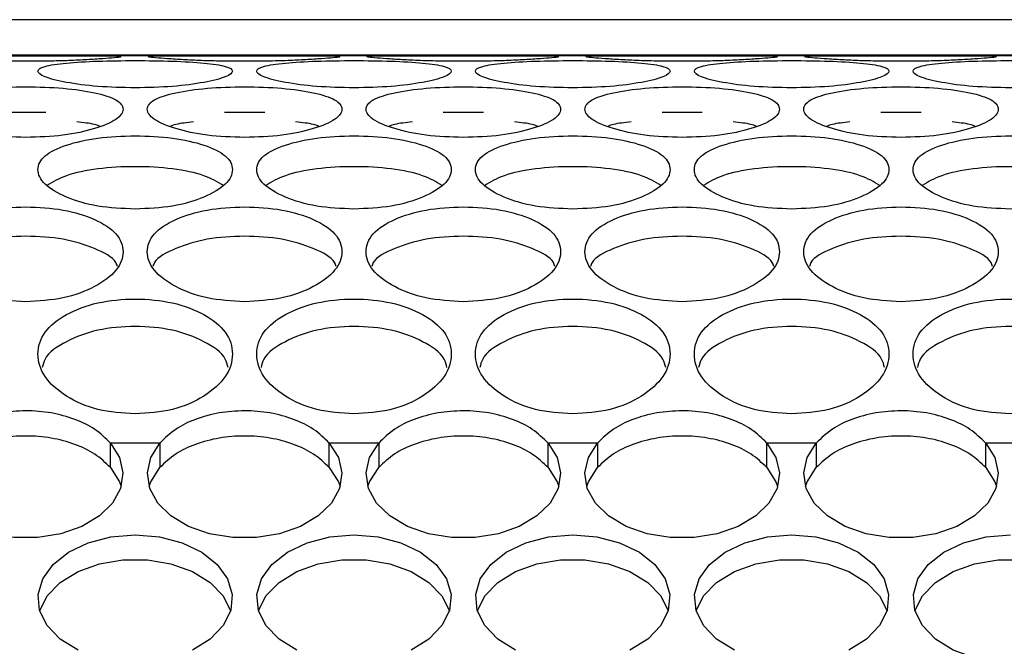
# Model space of a CAD drawing. Units: millimetres. Extents: x -1361 to 1284, y -566 to 1371.
# Drawn here: x -628 to -567, y 317 to 356 of the extents above; entities that cross this region are included whole.
import ezdxf

# ---------------------------------------------------------------- set-up
doc = ezdxf.new("R2010")
doc.units = ezdxf.units.MM

msp = doc.modelspace()

# ---------------------------------------------------------------- linework, layer by layer
at = {"color": 7, "linetype": 'Continuous', "lineweight": 25}
for p, q in [((-134.363, 355.639), (-742.863, 355.639)), ((-135.363, 353.445), (-741.863, 353.445)), ((-619.912, 353.403), (-621.814, 353.403)), ((-619.912, 353.403), (-620.12, 353.39)), ((-606.412, 353.403), (-608.314, 353.403)), ((-606.412, 353.403), (-606.62, 353.39)), ((-592.912, 353.403), (-594.814, 353.403)), ((-592.912, 353.403), (-593.12, 353.39)), ((-579.412, 353.403), (-581.314, 353.403)), ((-579.412, 353.403), (-579.62, 353.39)), ((-565.912, 353.403), (-567.814, 353.403)), ((-628.853, 349.927), (-626.371, 349.927)), ((-615.353, 349.927), (-612.871, 349.927)), ((-601.853, 349.927), (-599.371, 349.927)), ((-588.353, 349.927), (-585.871, 349.927)), ((-574.853, 349.927), (-572.371, 349.927)), ((-619.339, 329.522), (-622.387, 329.522)), ((-622.387, 328.01), (-622.387, 329.522)), ((-619.339, 329.522), (-619.339, 328.01)), ((-605.839, 329.522), (-608.887, 329.522)), ((-608.887, 328.01), (-608.887, 329.522)), ((-605.839, 329.522), (-605.839, 328.01)), ((-592.339, 329.522), (-595.387, 329.522)), ((-595.387, 328.01), (-595.387, 329.522)), ((-592.339, 329.522), (-592.339, 328.01)), ((-578.839, 329.522), (-581.887, 329.522)), ((-581.887, 328.01), (-581.887, 329.522)), ((-578.839, 329.522), (-578.839, 328.01)), ((-565.339, 329.522), (-568.387, 329.522)), ((-568.387, 328.01), (-568.387, 329.522))]:
    msp.add_line(p, q, dxfattribs=at)
at = {"color": 7, "linetype": 'Continuous', "lineweight": 25, "flags": 128}
for points in [[(-633.412, 353.403), (-632.814, 353.405), (-631.861, 353.407), (-630.617, 353.409), (-629.168, 353.41), (-627.613, 353.41), (-626.058, 353.41), (-624.609, 353.409), (-623.365, 353.407), (-622.412, 353.405), (-621.814, 353.403)], [(-620.863, 353.431), (-619.371, 353.431), (-617.973, 353.43), (-616.756, 353.428), (-615.797, 353.426), (-615.157, 353.424), (-614.875, 353.421), (-614.969, 353.418), (-615.434, 353.416), (-616.24, 353.414), (-617.336, 353.412), (-618.654, 353.411), (-620.111, 353.41), (-621.615, 353.41), (-623.072, 353.411), (-624.39, 353.412), (-625.486, 353.414), (-626.292, 353.416), (-626.757, 353.418), (-626.851, 353.421), (-626.569, 353.424), (-625.929, 353.426), (-624.97, 353.428), (-623.754, 353.43), (-622.355, 353.431), (-620.863, 353.431)], [(-619.912, 353.403), (-619.314, 353.405), (-618.361, 353.407), (-617.117, 353.409), (-615.668, 353.41), (-614.113, 353.41), (-612.558, 353.41), (-611.109, 353.409), (-609.865, 353.407), (-608.912, 353.405), (-608.314, 353.403)], [(-607.363, 353.431), (-605.871, 353.431), (-604.473, 353.43), (-603.256, 353.428), (-602.297, 353.426), (-601.657, 353.424), (-601.375, 353.421), (-601.469, 353.418), (-601.934, 353.416), (-602.74, 353.414), (-603.836, 353.412), (-605.154, 353.411), (-606.611, 353.41), (-608.115, 353.41), (-609.572, 353.411), (-610.89, 353.412), (-611.986, 353.414), (-612.792, 353.416), (-613.257, 353.418), (-613.351, 353.421), (-613.069, 353.424), (-612.429, 353.426), (-611.47, 353.428), (-610.254, 353.43), (-608.855, 353.431), (-607.363, 353.431)], [(-606.412, 353.403), (-605.814, 353.405), (-604.861, 353.407), (-603.617, 353.409), (-602.168, 353.41), (-600.613, 353.41), (-599.058, 353.41), (-597.609, 353.409), (-596.365, 353.407), (-595.412, 353.405), (-594.814, 353.403)], [(-593.863, 353.431), (-592.371, 353.431), (-590.973, 353.43), (-589.756, 353.428), (-588.797, 353.426), (-588.157, 353.424), (-587.875, 353.421), (-587.969, 353.418), (-588.434, 353.416), (-589.24, 353.414), (-590.336, 353.412), (-591.654, 353.411), (-593.111, 353.41), (-594.615, 353.41), (-596.072, 353.411), (-597.39, 353.412), (-598.486, 353.414), (-599.292, 353.416), (-599.757, 353.418), (-599.851, 353.421), (-599.569, 353.424), (-598.929, 353.426), (-597.97, 353.428), (-596.754, 353.43), (-595.355, 353.431), (-593.863, 353.431)], [(-592.912, 353.403), (-592.314, 353.405), (-591.361, 353.407), (-590.117, 353.409), (-588.668, 353.41), (-587.113, 353.41), (-585.558, 353.41), (-584.109, 353.409), (-582.865, 353.407), (-581.912, 353.405), (-581.314, 353.403)], [(-580.363, 353.431), (-578.871, 353.431), (-577.473, 353.43), (-576.256, 353.428), (-575.297, 353.426), (-574.657, 353.424), (-574.375, 353.421), (-574.469, 353.418), (-574.934, 353.416), (-575.74, 353.414), (-576.836, 353.412), (-578.154, 353.411), (-579.611, 353.41), (-581.115, 353.41), (-582.572, 353.411), (-583.89, 353.412), (-584.986, 353.414), (-585.792, 353.416), (-586.257, 353.418), (-586.351, 353.421), (-586.069, 353.424), (-585.429, 353.426), (-584.47, 353.428), (-583.254, 353.43), (-581.855, 353.431), (-580.363, 353.431)], [(-579.412, 353.403), (-578.814, 353.405), (-577.861, 353.407), (-576.617, 353.409), (-575.168, 353.41), (-573.613, 353.41), (-572.058, 353.41), (-570.609, 353.409), (-569.365, 353.407), (-568.412, 353.405), (-567.814, 353.403)], [(-566.111, 353.41), (-567.615, 353.41), (-569.072, 353.411), (-570.39, 353.412), (-571.486, 353.414), (-572.292, 353.416), (-572.757, 353.418), (-572.851, 353.421), (-572.569, 353.424), (-571.929, 353.426), (-570.97, 353.428), (-569.754, 353.43), (-568.355, 353.431), (-566.863, 353.431)], [(-622.387, 329.522), (-621.828, 328.633), (-621.615, 327.683), (-621.761, 326.726), (-622.257, 325.822), (-623.073, 325.024), (-624.161, 324.379), (-625.456, 323.926), (-626.879, 323.693), (-628.347, 323.693), (-629.771, 323.926), (-631.065, 324.379), (-632.153, 325.024), (-632.97, 325.822), (-633.466, 326.726), (-633.612, 327.683), (-633.399, 328.633), (-632.839, 329.522)], [(-608.887, 329.522), (-608.328, 328.633), (-608.115, 327.683), (-608.261, 326.726), (-608.757, 325.822), (-609.573, 325.024), (-610.661, 324.379), (-611.956, 323.926), (-613.379, 323.693), (-614.847, 323.693), (-616.271, 323.926), (-617.565, 324.379), (-618.653, 325.024), (-619.47, 325.822), (-619.966, 326.726), (-620.112, 327.683), (-619.899, 328.633), (-619.339, 329.522)], [(-595.387, 329.522), (-594.828, 328.633), (-594.615, 327.683), (-594.761, 326.726), (-595.257, 325.822), (-596.073, 325.024), (-597.161, 324.379), (-598.456, 323.926), (-599.879, 323.693), (-601.347, 323.693), (-602.771, 323.926), (-604.065, 324.379), (-605.153, 325.024), (-605.97, 325.822), (-606.466, 326.726), (-606.612, 327.683), (-606.399, 328.633), (-605.839, 329.522)], [(-581.887, 329.522), (-581.328, 328.633), (-581.115, 327.683), (-581.261, 326.726), (-581.757, 325.822), (-582.573, 325.024), (-583.661, 324.379), (-584.956, 323.926), (-586.379, 323.693), (-587.847, 323.693), (-589.271, 323.926), (-590.565, 324.379), (-591.653, 325.024), (-592.47, 325.822), (-592.966, 326.726), (-593.112, 327.683), (-592.899, 328.633), (-592.339, 329.522)], [(-568.387, 329.522), (-567.828, 328.633), (-567.615, 327.683), (-567.761, 326.726), (-568.257, 325.822), (-569.073, 325.024), (-570.161, 324.379), (-571.456, 323.926), (-572.879, 323.693), (-574.347, 323.693), (-575.771, 323.926), (-577.065, 324.379), (-578.153, 325.024), (-578.97, 325.822), (-579.466, 326.726), (-579.612, 327.683), (-579.399, 328.633), (-578.839, 329.522)], [(-622.387, 328.01), (-621.828, 327.122), (-621.725, 326.836)], [(-620.001, 326.836), (-619.899, 327.122), (-619.339, 328.01)], [(-608.887, 328.01), (-608.328, 327.122), (-608.225, 326.836)], [(-606.501, 326.836), (-606.399, 327.122), (-605.839, 328.01)], [(-595.387, 328.01), (-594.828, 327.122), (-594.725, 326.836)], [(-593.001, 326.836), (-592.899, 327.122), (-592.339, 328.01)], [(-581.887, 328.01), (-581.328, 327.122), (-581.225, 326.836)], [(-579.501, 326.836), (-579.399, 327.122), (-578.839, 328.01)], [(-568.387, 328.01), (-567.828, 327.122), (-567.725, 326.836)], [(-624.39, 316.753), (-625.486, 317.427), (-626.292, 318.258), (-626.757, 319.195), (-626.851, 320.178), (-626.569, 321.145), (-625.929, 322.036), (-624.97, 322.795), (-623.754, 323.374), (-622.355, 323.736), (-620.863, 323.86)], [(-620.863, 323.86), (-619.371, 323.736), (-617.973, 323.374), (-616.756, 322.795), (-615.797, 322.036), (-615.157, 321.145), (-614.875, 320.178), (-614.969, 319.195), (-615.434, 318.258), (-616.24, 317.427), (-617.336, 316.753)], [(-610.89, 316.753), (-611.986, 317.427), (-612.792, 318.258), (-613.257, 319.195), (-613.351, 320.178), (-613.069, 321.145), (-612.429, 322.036), (-611.47, 322.795), (-610.254, 323.374), (-608.855, 323.736), (-607.363, 323.86)], [(-607.363, 323.86), (-605.871, 323.736), (-604.473, 323.374), (-603.256, 322.795), (-602.297, 322.036), (-601.657, 321.145), (-601.375, 320.178), (-601.469, 319.195), (-601.934, 318.258), (-602.74, 317.427), (-603.836, 316.753)], [(-597.39, 316.753), (-598.486, 317.427), (-599.292, 318.258), (-599.757, 319.195), (-599.851, 320.178), (-599.569, 321.145), (-598.929, 322.036), (-597.97, 322.795), (-596.754, 323.374), (-595.355, 323.736), (-593.863, 323.86)], [(-593.863, 323.86), (-592.371, 323.736), (-590.973, 323.374), (-589.756, 322.795), (-588.797, 322.036), (-588.157, 321.145), (-587.875, 320.178), (-587.969, 319.195), (-588.434, 318.258), (-589.24, 317.427), (-590.336, 316.753)], [(-583.89, 316.753), (-584.986, 317.427), (-585.792, 318.258), (-586.257, 319.195), (-586.351, 320.178), (-586.069, 321.145), (-585.429, 322.036), (-584.47, 322.795), (-583.254, 323.374), (-581.855, 323.736), (-580.363, 323.86)], [(-580.363, 323.86), (-578.871, 323.736), (-577.473, 323.374), (-576.256, 322.795), (-575.297, 322.036), (-574.657, 321.145), (-574.375, 320.178), (-574.469, 319.195), (-574.934, 318.258), (-575.74, 317.427), (-576.836, 316.753)], [(-566.111, 316.033), (-567.615, 316.033), (-569.072, 316.278), (-570.39, 316.753), (-571.486, 317.427), (-572.292, 318.258), (-572.757, 319.195), (-572.851, 320.178), (-572.569, 321.145), (-571.929, 322.036), (-570.97, 322.795), (-569.754, 323.374), (-568.355, 323.736), (-566.863, 323.86)], [(-626.751, 319.175), (-626.292, 320.092), (-625.486, 320.924), (-624.39, 321.598), (-623.072, 322.072), (-621.615, 322.317), (-620.111, 322.317), (-618.654, 322.072), (-617.336, 321.598), (-616.24, 320.924), (-615.434, 320.092), (-614.975, 319.175)], [(-613.251, 319.175), (-612.792, 320.092), (-611.986, 320.924), (-610.89, 321.598), (-609.572, 322.072), (-608.115, 322.317), (-606.611, 322.317), (-605.154, 322.072), (-603.836, 321.598), (-602.74, 320.924), (-601.934, 320.092), (-601.475, 319.175)], [(-599.751, 319.175), (-599.292, 320.092), (-598.486, 320.924), (-597.39, 321.598), (-596.072, 322.072), (-594.615, 322.317), (-593.111, 322.317), (-591.654, 322.072), (-590.336, 321.598), (-589.24, 320.924), (-588.434, 320.092), (-587.975, 319.175)], [(-586.251, 319.175), (-585.792, 320.092), (-584.986, 320.924), (-583.89, 321.598), (-582.572, 322.072), (-581.115, 322.317), (-579.611, 322.317), (-578.154, 322.072), (-576.836, 321.598), (-575.74, 320.924), (-574.934, 320.092), (-574.475, 319.175)], [(-572.751, 319.175), (-572.292, 320.092), (-571.486, 320.924), (-570.39, 321.598), (-569.072, 322.072), (-567.615, 322.317), (-566.111, 322.317), (-564.654, 322.072), (-563.336, 321.598), (-562.24, 320.924), (-561.434, 320.092), (-560.975, 319.175)]]:
    msp.add_lwpolyline(points, dxfattribs=at)
at = {"color": 7, "linetype": 'Continuous', "lineweight": 25}
for points, knots in [([(-633.567, 353.374), (-633.557, 353.369), (-633.528, 353.355), (-633.124, 353.311), (-632.398, 353.252), (-631.443, 353.188), (-630.299, 353.134), (-629.001, 353.099), (-627.613, 353.088), (-626.226, 353.099), (-624.927, 353.134), (-623.785, 353.188), (-622.828, 353.252), (-622.143, 353.31), (-621.691, 353.357), (-621.744, 353.365), (-621.763, 353.368)], [0, 0, 0, 0, 0.0386, 0.114039, 0.192969, 0.272376, 0.347231, 0.42189, 0.500744, 0.579636, 0.654312, 0.72916, 0.808541, 0.885633, 0.960588, 1, 1, 1, 1]), ([(-620.863, 351.435), (-620.075, 351.452), (-618.496, 351.485), (-616.525, 351.763), (-615.143, 352.108), (-614.723, 352.473), (-615.142, 352.774), (-616.524, 352.977), (-618.496, 353.095), (-620.863, 353.126), (-623.23, 353.095), (-625.202, 352.977), (-626.584, 352.774), (-627.003, 352.473), (-626.584, 352.109), (-625.202, 351.763), (-623.23, 351.485), (-621.651, 351.452), (-620.863, 351.435)], [0, 0, 0, 0, 0.061961, 0.124143, 0.186975, 0.249979, 0.313029, 0.375816, 0.438033, 0.499987, 0.56199, 0.624158, 0.686995, 0.749995, 0.813053, 0.875833, 0.938029, 1, 1, 1, 1]), ([(-620.067, 353.374), (-620.057, 353.369), (-620.028, 353.355), (-619.624, 353.311), (-618.898, 353.252), (-617.943, 353.188), (-616.799, 353.134), (-615.501, 353.099), (-614.113, 353.088), (-612.726, 353.099), (-611.427, 353.134), (-610.285, 353.188), (-609.328, 353.252), (-608.643, 353.31), (-608.191, 353.357), (-608.244, 353.365), (-608.263, 353.368)], [0, 0, 0, 0, 0.0386, 0.114038, 0.192969, 0.272377, 0.347231, 0.421891, 0.500745, 0.579636, 0.654311, 0.72916, 0.808542, 0.885633, 0.960588, 1, 1, 1, 1]), ([(-607.363, 351.435), (-606.575, 351.452), (-604.996, 351.485), (-603.025, 351.763), (-601.643, 352.108), (-601.223, 352.473), (-601.642, 352.774), (-603.024, 352.977), (-604.996, 353.095), (-607.363, 353.126), (-609.73, 353.095), (-611.702, 352.977), (-613.084, 352.774), (-613.503, 352.473), (-613.084, 352.109), (-611.702, 351.763), (-609.73, 351.485), (-608.151, 351.452), (-607.363, 351.435)], [0, 0, 0, 0, 0.061961, 0.124143, 0.186975, 0.249979, 0.313029, 0.375816, 0.438033, 0.499987, 0.56199, 0.624159, 0.686995, 0.749996, 0.813053, 0.875833, 0.93803, 1, 1, 1, 1]), ([(-606.567, 353.374), (-606.557, 353.369), (-606.528, 353.355), (-606.124, 353.311), (-605.398, 353.252), (-604.443, 353.188), (-603.299, 353.134), (-602.001, 353.099), (-600.613, 353.088), (-599.226, 353.099), (-597.927, 353.134), (-596.785, 353.188), (-595.828, 353.252), (-595.143, 353.31), (-594.691, 353.357), (-594.744, 353.365), (-594.763, 353.368)], [0, 0, 0, 0, 0.0385997, 0.1140386, 0.1929691, 0.2723764, 0.3472314, 0.4218911, 0.5007442, 0.5796357, 0.6543115, 0.7291598, 0.8085419, 0.8856334, 0.9605884, 1, 1, 1, 1]), ([(-593.863, 351.435), (-593.075, 351.452), (-591.496, 351.485), (-589.525, 351.763), (-588.143, 352.108), (-587.723, 352.473), (-588.142, 352.774), (-589.524, 352.977), (-591.495, 353.095), (-593.863, 353.126), (-596.23, 353.095), (-598.202, 352.977), (-599.584, 352.774), (-600.003, 352.473), (-599.584, 352.109), (-598.202, 351.763), (-596.23, 351.485), (-594.651, 351.452), (-593.863, 351.435)], [0, 0, 0, 0, 0.061961, 0.124143, 0.186975, 0.249979, 0.313029, 0.375816, 0.438033, 0.499987, 0.56199, 0.624159, 0.686995, 0.749996, 0.813053, 0.875833, 0.938029, 1, 1, 1, 1]), ([(-593.067, 353.374), (-593.057, 353.369), (-593.028, 353.355), (-592.624, 353.311), (-591.898, 353.252), (-590.943, 353.188), (-589.799, 353.134), (-588.501, 353.099), (-587.113, 353.088), (-585.726, 353.099), (-584.427, 353.134), (-583.285, 353.188), (-582.328, 353.252), (-581.643, 353.31), (-581.191, 353.357), (-581.244, 353.365), (-581.263, 353.368)], [0, 0, 0, 0, 0.0386, 0.114039, 0.192969, 0.272376, 0.347231, 0.42189, 0.500744, 0.579636, 0.654312, 0.72916, 0.808541, 0.885633, 0.960588, 1, 1, 1, 1]), ([(-580.363, 351.435), (-579.575, 351.452), (-577.996, 351.485), (-576.025, 351.763), (-574.643, 352.108), (-574.223, 352.473), (-574.642, 352.774), (-576.024, 352.977), (-577.996, 353.095), (-580.363, 353.126), (-582.73, 353.095), (-584.702, 352.977), (-586.084, 352.774), (-586.503, 352.473), (-586.084, 352.109), (-584.702, 351.763), (-582.73, 351.485), (-581.151, 351.452), (-580.363, 351.435)], [0, 0, 0, 0, 0.061961, 0.124143, 0.186975, 0.249979, 0.313029, 0.375815, 0.438033, 0.499987, 0.56199, 0.624158, 0.686995, 0.749995, 0.813053, 0.875833, 0.938029, 1, 1, 1, 1]), ([(-579.567, 353.374), (-579.557, 353.369), (-579.528, 353.355), (-579.124, 353.311), (-578.398, 353.252), (-577.443, 353.188), (-576.299, 353.134), (-575.001, 353.099), (-573.613, 353.088), (-572.226, 353.099), (-570.927, 353.134), (-569.785, 353.188), (-568.828, 353.252), (-568.143, 353.31), (-567.691, 353.357), (-567.744, 353.365), (-567.763, 353.368)], [0, 0, 0, 0, 0.0386, 0.114039, 0.192969, 0.272376, 0.347232, 0.421891, 0.500745, 0.579636, 0.654311, 0.72916, 0.808542, 0.885633, 0.960588, 1, 1, 1, 1]), ([(-566.863, 351.435), (-566.075, 351.452), (-564.496, 351.485), (-562.525, 351.763), (-561.143, 352.108), (-560.723, 352.473), (-561.142, 352.774), (-562.524, 352.977), (-564.495, 353.095), (-566.863, 353.126), (-569.23, 353.095), (-571.202, 352.977), (-572.584, 352.774), (-573.003, 352.473), (-572.584, 352.109), (-571.202, 351.763), (-569.23, 351.485), (-567.651, 351.452), (-566.863, 351.435)], [0, 0, 0, 0, 0.061961, 0.124143, 0.186975, 0.249979, 0.313029, 0.375815, 0.438033, 0.499987, 0.56199, 0.624159, 0.686995, 0.749996, 0.813053, 0.875833, 0.938029, 1, 1, 1, 1]), ([(-627.613, 348.375), (-626.825, 348.401), (-625.246, 348.453), (-623.275, 348.9), (-621.893, 349.479), (-621.473, 350.128), (-621.892, 350.714), (-623.274, 351.157), (-625.245, 351.441), (-627.613, 351.523), (-629.98, 351.441), (-631.952, 351.157), (-633.334, 350.714), (-633.753, 350.128), (-633.334, 349.479), (-631.952, 348.9), (-629.98, 348.454), (-628.401, 348.401), (-627.613, 348.375)], [0, 0, 0, 0, 0.061961, 0.124143, 0.186975, 0.249979, 0.313029, 0.375815, 0.438033, 0.499987, 0.56199, 0.624159, 0.686995, 0.749996, 0.813053, 0.875833, 0.938029, 1, 1, 1, 1]), ([(-614.113, 348.375), (-613.325, 348.401), (-611.746, 348.453), (-609.775, 348.9), (-608.393, 349.479), (-607.973, 350.128), (-608.392, 350.714), (-609.774, 351.157), (-611.745, 351.441), (-614.113, 351.523), (-616.48, 351.441), (-618.452, 351.157), (-619.834, 350.714), (-620.253, 350.128), (-619.834, 349.479), (-618.452, 348.9), (-616.48, 348.454), (-614.901, 348.401), (-614.113, 348.375)], [0, 0, 0, 0, 0.061961, 0.124143, 0.186975, 0.249979, 0.313029, 0.375815, 0.438033, 0.499987, 0.56199, 0.624158, 0.686995, 0.749995, 0.813053, 0.875833, 0.938029, 1, 1, 1, 1]), ([(-600.613, 348.375), (-599.825, 348.401), (-598.246, 348.453), (-596.275, 348.9), (-594.893, 349.479), (-594.473, 350.128), (-594.892, 350.714), (-596.274, 351.157), (-598.246, 351.441), (-600.613, 351.523), (-602.98, 351.441), (-604.952, 351.157), (-606.334, 350.714), (-606.753, 350.128), (-606.334, 349.479), (-604.952, 348.9), (-602.98, 348.454), (-601.401, 348.401), (-600.613, 348.375)], [0, 0, 0, 0, 0.061961, 0.124143, 0.186975, 0.249979, 0.313029, 0.375816, 0.438033, 0.499987, 0.56199, 0.624159, 0.686995, 0.749996, 0.813054, 0.875833, 0.93803, 1, 1, 1, 1]), ([(-587.113, 348.375), (-586.325, 348.401), (-584.746, 348.453), (-582.775, 348.9), (-581.393, 349.479), (-580.973, 350.128), (-581.392, 350.714), (-582.774, 351.157), (-584.745, 351.441), (-587.113, 351.523), (-589.48, 351.441), (-591.452, 351.157), (-592.834, 350.714), (-593.253, 350.128), (-592.834, 349.479), (-591.452, 348.9), (-589.48, 348.454), (-587.901, 348.401), (-587.113, 348.375)], [0, 0, 0, 0, 0.061961, 0.124143, 0.186975, 0.249979, 0.313029, 0.375815, 0.438033, 0.499987, 0.56199, 0.624159, 0.686995, 0.749996, 0.813053, 0.875833, 0.938029, 1, 1, 1, 1]), ([(-573.613, 348.375), (-572.825, 348.401), (-571.246, 348.453), (-569.275, 348.9), (-567.893, 349.479), (-567.473, 350.128), (-567.892, 350.714), (-569.274, 351.157), (-571.246, 351.441), (-573.613, 351.523), (-575.98, 351.441), (-577.952, 351.157), (-579.334, 350.714), (-579.753, 350.128), (-579.334, 349.479), (-577.952, 348.9), (-575.98, 348.454), (-574.401, 348.401), (-573.613, 348.375)], [0, 0, 0, 0, 0.061961, 0.124143, 0.186975, 0.249979, 0.313029, 0.375816, 0.438033, 0.499987, 0.56199, 0.624159, 0.686995, 0.749996, 0.813053, 0.875833, 0.93803, 1, 1, 1, 1]), ([(-623.038, 349.067), (-623.143, 349.106), (-623.477, 349.231), (-624.063, 349.289), (-624.464, 349.33)], [0, 0, 0, 0, 0.315314, 1, 1, 1, 1]), ([(-617.262, 349.33), (-617.663, 349.289), (-618.249, 349.231), (-618.583, 349.106), (-618.689, 349.067)], [0, 0, 0, 0, 0.683922, 1, 1, 1, 1]), ([(-609.538, 349.067), (-609.643, 349.106), (-609.977, 349.231), (-610.563, 349.289), (-610.964, 349.33)], [0, 0, 0, 0, 0.3153188, 1, 1, 1, 1]), ([(-603.762, 349.33), (-604.163, 349.289), (-604.749, 349.231), (-605.083, 349.106), (-605.189, 349.067)], [0, 0, 0, 0, 0.68392, 1, 1, 1, 1]), ([(-596.038, 349.067), (-596.143, 349.106), (-596.477, 349.231), (-597.063, 349.289), (-597.464, 349.33)], [0, 0, 0, 0, 0.3153188, 1, 1, 1, 1]), ([(-590.262, 349.33), (-590.663, 349.289), (-591.249, 349.231), (-591.583, 349.106), (-591.689, 349.067)], [0, 0, 0, 0, 0.683925, 1, 1, 1, 1]), ([(-582.538, 349.067), (-582.643, 349.106), (-582.977, 349.231), (-583.563, 349.289), (-583.964, 349.33)], [0, 0, 0, 0, 0.315314, 1, 1, 1, 1]), ([(-576.762, 349.33), (-577.163, 349.289), (-577.749, 349.231), (-578.083, 349.106), (-578.189, 349.067)], [0, 0, 0, 0, 0.683921, 1, 1, 1, 1]), ([(-569.038, 349.067), (-569.143, 349.106), (-569.477, 349.231), (-570.063, 349.289), (-570.464, 349.33)], [0, 0, 0, 0, 0.3153188, 1, 1, 1, 1]), ([(-620.863, 343.955), (-620.075, 343.991), (-618.496, 344.061), (-616.525, 344.67), (-615.143, 345.474), (-614.723, 346.398), (-615.142, 347.262), (-616.524, 347.936), (-618.496, 348.383), (-620.863, 348.515), (-623.23, 348.383), (-625.202, 347.936), (-626.584, 347.262), (-627.003, 346.398), (-626.584, 345.474), (-625.202, 344.67), (-623.23, 344.061), (-621.651, 343.991), (-620.863, 343.955)], [0, 0, 0, 0, 0.061961, 0.124143, 0.186975, 0.249979, 0.313029, 0.375815, 0.438033, 0.499987, 0.56199, 0.624158, 0.686995, 0.749995, 0.813053, 0.875833, 0.938029, 1, 1, 1, 1]), ([(-607.363, 343.955), (-606.575, 343.991), (-604.996, 344.061), (-603.025, 344.67), (-601.643, 345.474), (-601.223, 346.398), (-601.642, 347.262), (-603.024, 347.936), (-604.996, 348.383), (-607.363, 348.515), (-609.73, 348.383), (-611.702, 347.936), (-613.084, 347.262), (-613.503, 346.398), (-613.084, 345.474), (-611.702, 344.67), (-609.73, 344.061), (-608.151, 343.991), (-607.363, 343.955)], [0, 0, 0, 0, 0.061961, 0.124143, 0.186975, 0.249979, 0.313029, 0.375816, 0.438033, 0.499987, 0.56199, 0.624159, 0.686995, 0.749996, 0.813053, 0.875833, 0.93803, 1, 1, 1, 1]), ([(-593.863, 343.955), (-593.075, 343.991), (-591.496, 344.061), (-589.525, 344.67), (-588.143, 345.474), (-587.723, 346.398), (-588.142, 347.262), (-589.524, 347.936), (-591.495, 348.383), (-593.863, 348.515), (-596.23, 348.383), (-598.202, 347.936), (-599.584, 347.262), (-600.003, 346.398), (-599.584, 345.474), (-598.202, 344.67), (-596.23, 344.061), (-594.651, 343.991), (-593.863, 343.955)], [0, 0, 0, 0, 0.061961, 0.124143, 0.186975, 0.249979, 0.313029, 0.375816, 0.438033, 0.499987, 0.56199, 0.624159, 0.686995, 0.749996, 0.813053, 0.875833, 0.938029, 1, 1, 1, 1]), ([(-580.363, 343.955), (-579.575, 343.991), (-577.996, 344.061), (-576.025, 344.67), (-574.643, 345.474), (-574.223, 346.398), (-574.642, 347.262), (-576.024, 347.936), (-577.996, 348.383), (-580.363, 348.515), (-582.73, 348.383), (-584.702, 347.936), (-586.084, 347.262), (-586.503, 346.398), (-586.084, 345.474), (-584.702, 344.67), (-582.73, 344.061), (-581.151, 343.991), (-580.363, 343.955)], [0, 0, 0, 0, 0.061961, 0.124143, 0.186975, 0.249979, 0.313029, 0.375815, 0.438033, 0.499987, 0.56199, 0.624158, 0.686995, 0.749995, 0.813053, 0.875833, 0.938029, 1, 1, 1, 1]), ([(-566.863, 343.955), (-566.075, 343.991), (-564.496, 344.061), (-562.525, 344.67), (-561.143, 345.474), (-560.723, 346.398), (-561.142, 347.262), (-562.524, 347.936), (-564.495, 348.383), (-566.863, 348.515), (-569.23, 348.383), (-571.202, 347.936), (-572.584, 347.262), (-573.003, 346.398), (-572.584, 345.474), (-571.202, 344.67), (-569.23, 344.061), (-567.651, 343.991), (-566.863, 343.955)], [0, 0, 0, 0, 0.061961, 0.124143, 0.186975, 0.249979, 0.313029, 0.375815, 0.438033, 0.499987, 0.56199, 0.624159, 0.686995, 0.749995, 0.813053, 0.875833, 0.938029, 1, 1, 1, 1]), ([(-615.428, 345.419), (-615.788, 345.63), (-616.544, 346.074), (-618.515, 346.483), (-620.863, 346.616), (-623.211, 346.483), (-625.182, 346.074), (-625.938, 345.63), (-626.298, 345.419)], [0, 0, 0, 0, 0.15603, 0.327854, 0.499944, 0.672169, 0.843858, 1, 1, 1, 1]), ([(-601.928, 345.419), (-602.288, 345.63), (-603.044, 346.074), (-605.015, 346.483), (-607.363, 346.616), (-609.711, 346.483), (-611.682, 346.074), (-612.438, 345.63), (-612.798, 345.419)], [0, 0, 0, 0, 0.15603, 0.327855, 0.499944, 0.67217, 0.843858, 1, 1, 1, 1]), ([(-588.428, 345.419), (-588.788, 345.63), (-589.544, 346.074), (-591.515, 346.483), (-593.863, 346.616), (-596.211, 346.483), (-598.182, 346.074), (-598.938, 345.63), (-599.298, 345.419)], [0, 0, 0, 0, 0.15603, 0.327854, 0.499944, 0.672169, 0.843859, 1, 1, 1, 1]), ([(-574.928, 345.419), (-575.288, 345.63), (-576.044, 346.074), (-578.015, 346.483), (-580.363, 346.616), (-582.711, 346.483), (-584.682, 346.074), (-585.438, 345.63), (-585.798, 345.419)], [0, 0, 0, 0, 0.1560298, 0.3278543, 0.4999443, 0.6721688, 0.8438585, 1, 1, 1, 1]), ([(-561.428, 345.419), (-561.788, 345.63), (-562.544, 346.074), (-564.515, 346.483), (-566.863, 346.616), (-569.211, 346.483), (-571.182, 346.074), (-571.938, 345.63), (-572.298, 345.419)], [0, 0, 0, 0, 0.15603, 0.327854, 0.499944, 0.672169, 0.843859, 1, 1, 1, 1]), ([(-627.613, 338.241), (-626.825, 338.285), (-625.246, 338.373), (-623.275, 339.136), (-621.893, 340.153), (-621.473, 341.338), (-621.892, 342.466), (-623.274, 343.362), (-625.245, 343.966), (-627.613, 344.145), (-629.98, 343.966), (-631.952, 343.362), (-633.334, 342.466), (-633.753, 341.338), (-633.334, 340.153), (-631.952, 339.136), (-629.98, 338.373), (-628.401, 338.285), (-627.613, 338.241)], [0, 0, 0, 0, 0.061961, 0.124143, 0.186975, 0.249979, 0.313029, 0.375815, 0.438033, 0.499987, 0.56199, 0.624159, 0.686995, 0.749996, 0.813053, 0.875833, 0.938029, 1, 1, 1, 1]), ([(-614.113, 338.241), (-613.325, 338.285), (-611.746, 338.373), (-609.775, 339.136), (-608.393, 340.153), (-607.973, 341.338), (-608.392, 342.466), (-609.774, 343.362), (-611.745, 343.966), (-614.113, 344.145), (-616.48, 343.966), (-618.452, 343.362), (-619.834, 342.466), (-620.253, 341.338), (-619.834, 340.153), (-618.452, 339.136), (-616.48, 338.373), (-614.901, 338.285), (-614.113, 338.241)], [0, 0, 0, 0, 0.061961, 0.124143, 0.186975, 0.249979, 0.313028, 0.375815, 0.438033, 0.499987, 0.56199, 0.624158, 0.686995, 0.749995, 0.813053, 0.875833, 0.938029, 1, 1, 1, 1]), ([(-600.613, 338.241), (-599.825, 338.285), (-598.246, 338.373), (-596.275, 339.136), (-594.893, 340.153), (-594.473, 341.338), (-594.892, 342.466), (-596.274, 343.362), (-598.246, 343.966), (-600.613, 344.145), (-602.98, 343.966), (-604.952, 343.362), (-606.334, 342.466), (-606.753, 341.338), (-606.334, 340.153), (-604.952, 339.136), (-602.98, 338.373), (-601.401, 338.285), (-600.613, 338.241)], [0, 0, 0, 0, 0.061961, 0.124143, 0.186975, 0.249979, 0.313029, 0.375816, 0.438033, 0.499987, 0.56199, 0.624159, 0.686995, 0.749996, 0.813053, 0.875833, 0.93803, 1, 1, 1, 1]), ([(-587.113, 338.241), (-586.325, 338.285), (-584.746, 338.373), (-582.775, 339.136), (-581.393, 340.153), (-580.973, 341.338), (-581.392, 342.466), (-582.774, 343.362), (-584.745, 343.966), (-587.113, 344.145), (-589.48, 343.966), (-591.452, 343.362), (-592.834, 342.466), (-593.253, 341.338), (-592.834, 340.153), (-591.452, 339.136), (-589.48, 338.373), (-587.901, 338.285), (-587.113, 338.241)], [0, 0, 0, 0, 0.061961, 0.124143, 0.186975, 0.249979, 0.313029, 0.375815, 0.438033, 0.499987, 0.56199, 0.624159, 0.686995, 0.749996, 0.813053, 0.875833, 0.938029, 1, 1, 1, 1]), ([(-573.613, 338.241), (-572.825, 338.285), (-571.246, 338.373), (-569.275, 339.136), (-567.893, 340.153), (-567.473, 341.338), (-567.892, 342.466), (-569.274, 343.362), (-571.246, 343.966), (-573.613, 344.145), (-575.98, 343.966), (-577.952, 343.362), (-579.334, 342.466), (-579.753, 341.338), (-579.334, 340.153), (-577.952, 339.136), (-575.98, 338.373), (-574.401, 338.285), (-573.613, 338.241)], [0, 0, 0, 0, 0.0619615, 0.1241428, 0.1869749, 0.249979, 0.3130287, 0.3758156, 0.4380332, 0.4999872, 0.5619899, 0.6241586, 0.6869952, 0.7499955, 0.8130534, 0.8758331, 0.9380296, 1, 1, 1, 1]), ([(-621.961, 340.424), (-621.987, 340.502), (-622.136, 340.944), (-623.329, 341.562), (-625.24, 342.162), (-627.613, 342.333), (-629.986, 342.162), (-631.897, 341.562), (-633.09, 340.945), (-633.24, 340.502), (-633.266, 340.424)], [0, 0, 0, 0, 0.033125, 0.18882, 0.344283, 0.499986, 0.65581, 0.81115, 0.966969, 1, 1, 1, 1]), ([(-608.461, 340.424), (-608.487, 340.502), (-608.636, 340.944), (-609.829, 341.562), (-611.74, 342.162), (-614.113, 342.333), (-616.486, 342.162), (-618.397, 341.562), (-619.59, 340.945), (-619.74, 340.502), (-619.766, 340.424)], [0, 0, 0, 0, 0.033125, 0.18882, 0.344282, 0.499985, 0.65581, 0.81115, 0.966969, 1, 1, 1, 1]), ([(-594.961, 340.424), (-594.987, 340.502), (-595.136, 340.944), (-596.329, 341.562), (-598.24, 342.162), (-600.613, 342.333), (-602.986, 342.162), (-604.897, 341.562), (-606.09, 340.945), (-606.24, 340.502), (-606.266, 340.424)], [0, 0, 0, 0, 0.033125, 0.18882, 0.344283, 0.499985, 0.65581, 0.81115, 0.966969, 1, 1, 1, 1]), ([(-581.461, 340.424), (-581.487, 340.502), (-581.636, 340.944), (-582.829, 341.562), (-584.74, 342.162), (-587.113, 342.333), (-589.486, 342.162), (-591.397, 341.562), (-592.59, 340.945), (-592.74, 340.502), (-592.766, 340.424)], [0, 0, 0, 0, 0.033125, 0.18882, 0.344283, 0.499986, 0.65581, 0.81115, 0.966969, 1, 1, 1, 1]), ([(-567.961, 340.424), (-567.987, 340.502), (-568.136, 340.944), (-569.329, 341.562), (-571.24, 342.162), (-573.613, 342.333), (-575.986, 342.162), (-577.897, 341.562), (-579.09, 340.945), (-579.24, 340.502), (-579.266, 340.424)], [0, 0, 0, 0, 0.033125, 0.188821, 0.344283, 0.499985, 0.65581, 0.81115, 0.966969, 1, 1, 1, 1]), ([(-620.863, 331.316), (-620.075, 331.368), (-618.496, 331.472), (-616.525, 332.377), (-615.143, 333.592), (-614.723, 335.022), (-615.142, 336.397), (-616.524, 337.503), (-618.496, 338.254), (-620.863, 338.478), (-623.23, 338.254), (-625.202, 337.503), (-626.584, 336.398), (-627.003, 335.022), (-626.584, 333.592), (-625.202, 332.377), (-623.23, 331.473), (-621.651, 331.368), (-620.863, 331.316)], [0, 0, 0, 0, 0.061961, 0.124143, 0.186975, 0.249979, 0.313029, 0.375816, 0.438033, 0.499987, 0.56199, 0.624158, 0.686995, 0.749995, 0.813053, 0.875833, 0.938029, 1, 1, 1, 1]), ([(-607.363, 331.316), (-606.575, 331.368), (-604.996, 331.472), (-603.025, 332.377), (-601.643, 333.592), (-601.223, 335.022), (-601.642, 336.397), (-603.024, 337.503), (-604.996, 338.254), (-607.363, 338.478), (-609.73, 338.254), (-611.702, 337.503), (-613.084, 336.398), (-613.503, 335.022), (-613.084, 333.592), (-611.702, 332.377), (-609.73, 331.473), (-608.151, 331.368), (-607.363, 331.316)], [0, 0, 0, 0, 0.061961, 0.124143, 0.186975, 0.249979, 0.313029, 0.375816, 0.438033, 0.499987, 0.56199, 0.624159, 0.686995, 0.749996, 0.813053, 0.875833, 0.93803, 1, 1, 1, 1]), ([(-593.863, 331.316), (-593.075, 331.368), (-591.496, 331.472), (-589.525, 332.377), (-588.143, 333.592), (-587.723, 335.022), (-588.142, 336.397), (-589.524, 337.503), (-591.495, 338.254), (-593.863, 338.478), (-596.23, 338.254), (-598.202, 337.503), (-599.584, 336.398), (-600.003, 335.022), (-599.584, 333.592), (-598.202, 332.377), (-596.23, 331.473), (-594.651, 331.368), (-593.863, 331.316)], [0, 0, 0, 0, 0.061961, 0.124143, 0.186975, 0.249979, 0.313029, 0.375816, 0.438033, 0.499987, 0.56199, 0.624159, 0.686995, 0.749996, 0.813053, 0.875833, 0.938029, 1, 1, 1, 1]), ([(-580.363, 331.316), (-579.575, 331.368), (-577.996, 331.472), (-576.025, 332.377), (-574.643, 333.592), (-574.223, 335.022), (-574.642, 336.397), (-576.024, 337.503), (-577.996, 338.254), (-580.363, 338.478), (-582.73, 338.254), (-584.702, 337.503), (-586.084, 336.398), (-586.503, 335.022), (-586.084, 333.592), (-584.702, 332.377), (-582.73, 331.473), (-581.151, 331.368), (-580.363, 331.316)], [0, 0, 0, 0, 0.061961, 0.124143, 0.186975, 0.249979, 0.313029, 0.375815, 0.438033, 0.499987, 0.56199, 0.624158, 0.686995, 0.749995, 0.813053, 0.875833, 0.938029, 1, 1, 1, 1]), ([(-566.863, 331.316), (-566.075, 331.368), (-564.496, 331.472), (-562.525, 332.377), (-561.143, 333.592), (-560.723, 335.022), (-561.142, 336.397), (-562.524, 337.503), (-564.495, 338.254), (-566.863, 338.478), (-569.23, 338.254), (-571.202, 337.503), (-572.584, 336.398), (-573.003, 335.022), (-572.584, 333.592), (-571.202, 332.377), (-569.23, 331.473), (-567.651, 331.368), (-566.863, 331.316)], [0, 0, 0, 0, 0.061961, 0.124143, 0.186975, 0.249979, 0.313029, 0.375816, 0.438033, 0.499987, 0.56199, 0.624159, 0.686995, 0.749995, 0.813053, 0.875833, 0.938029, 1, 1, 1, 1]), ([(-615.129, 334.179), (-615.172, 334.358), (-615.324, 334.984), (-616.566, 335.825), (-618.494, 336.567), (-620.863, 336.782), (-623.232, 336.567), (-625.16, 335.825), (-626.403, 334.985), (-626.554, 334.358), (-626.598, 334.18)], [0, 0, 0, 0, 0.058619, 0.205814, 0.352787, 0.499989, 0.647305, 0.794164, 0.941476, 1, 1, 1, 1]), ([(-601.629, 334.179), (-601.672, 334.358), (-601.824, 334.984), (-603.066, 335.825), (-604.994, 336.567), (-607.363, 336.782), (-609.732, 336.567), (-611.66, 335.825), (-612.903, 334.985), (-613.054, 334.358), (-613.098, 334.18)], [0, 0, 0, 0, 0.058619, 0.205814, 0.352788, 0.499989, 0.647306, 0.794164, 0.941476, 1, 1, 1, 1]), ([(-588.129, 334.179), (-588.172, 334.358), (-588.324, 334.984), (-589.566, 335.825), (-591.494, 336.567), (-593.863, 336.782), (-596.232, 336.567), (-598.161, 335.825), (-599.403, 334.985), (-599.554, 334.358), (-599.598, 334.18)], [0, 0, 0, 0, 0.058619, 0.205814, 0.352788, 0.499989, 0.647306, 0.794165, 0.941476, 1, 1, 1, 1]), ([(-574.629, 334.179), (-574.672, 334.358), (-574.824, 334.984), (-576.066, 335.825), (-577.994, 336.567), (-580.363, 336.782), (-582.732, 336.567), (-584.66, 335.825), (-585.903, 334.985), (-586.054, 334.358), (-586.098, 334.18)], [0, 0, 0, 0, 0.058619, 0.205813, 0.352788, 0.499989, 0.647306, 0.794164, 0.941476, 1, 1, 1, 1]), ([(-561.129, 334.179), (-561.172, 334.358), (-561.324, 334.984), (-562.566, 335.825), (-564.494, 336.567), (-566.863, 336.782), (-569.232, 336.567), (-571.161, 335.825), (-572.403, 334.985), (-572.554, 334.358), (-572.598, 334.18)], [0, 0, 0, 0, 0.058619, 0.205814, 0.352788, 0.499989, 0.647306, 0.794165, 0.941476, 1, 1, 1, 1]), ([(-622.387, 329.522), (-622.688, 329.816), (-623.281, 330.395), (-624.564, 331.023), (-626.025, 331.423), (-627.611, 331.551), (-629.203, 331.421), (-630.654, 331.025), (-631.942, 330.401), (-632.531, 329.824), (-632.839, 329.522)], [0, 0, 0, 0, 0.127519, 0.250978, 0.375506, 0.499957, 0.623968, 0.750239, 0.869209, 1, 1, 1, 1]), ([(-608.887, 329.522), (-609.188, 329.816), (-609.781, 330.395), (-611.064, 331.023), (-612.525, 331.423), (-614.111, 331.551), (-615.703, 331.421), (-617.154, 331.025), (-618.442, 330.401), (-619.031, 329.824), (-619.339, 329.522)], [0, 0, 0, 0, 0.12752, 0.250979, 0.375506, 0.499957, 0.623967, 0.75024, 0.869209, 1, 1, 1, 1]), ([(-595.387, 329.522), (-595.688, 329.816), (-596.281, 330.395), (-597.564, 331.023), (-599.025, 331.423), (-600.611, 331.551), (-602.203, 331.421), (-603.654, 331.025), (-604.942, 330.401), (-605.531, 329.824), (-605.839, 329.522)], [0, 0, 0, 0, 0.127519, 0.250978, 0.375505, 0.499957, 0.623966, 0.750239, 0.869209, 1, 1, 1, 1]), ([(-581.887, 329.522), (-582.188, 329.816), (-582.781, 330.395), (-584.064, 331.023), (-585.525, 331.423), (-587.111, 331.551), (-588.703, 331.421), (-590.154, 331.025), (-591.442, 330.401), (-592.031, 329.824), (-592.339, 329.522)], [0, 0, 0, 0, 0.1275191, 0.2509784, 0.3755059, 0.4999568, 0.6239674, 0.7502404, 0.8692087, 1, 1, 1, 1]), ([(-568.387, 329.522), (-568.688, 329.816), (-569.281, 330.395), (-570.564, 331.023), (-572.025, 331.423), (-573.611, 331.551), (-575.203, 331.421), (-576.654, 331.025), (-577.942, 330.401), (-578.531, 329.824), (-578.839, 329.522)], [0, 0, 0, 0, 0.127519, 0.250978, 0.375505, 0.499956, 0.623967, 0.75024, 0.869209, 1, 1, 1, 1]), ([(-622.387, 328.01), (-622.688, 328.299), (-623.284, 328.868), (-624.567, 329.481), (-626.028, 329.873), (-627.611, 329.998), (-629.201, 329.87), (-630.65, 329.484), (-631.939, 328.874), (-632.53, 328.307), (-632.839, 328.01)], [0, 0, 0, 0, 0.12663, 0.249883, 0.374785, 0.499956, 0.624684, 0.751338, 0.870118, 1, 1, 1, 1]), ([(-608.887, 328.01), (-609.188, 328.299), (-609.784, 328.868), (-611.067, 329.481), (-612.528, 329.873), (-614.111, 329.998), (-615.701, 329.87), (-617.15, 329.484), (-618.439, 328.874), (-619.03, 328.307), (-619.339, 328.01)], [0, 0, 0, 0, 0.12663, 0.249884, 0.374784, 0.499956, 0.624684, 0.751339, 0.870118, 1, 1, 1, 1]), ([(-595.387, 328.01), (-595.688, 328.299), (-596.284, 328.868), (-597.567, 329.481), (-599.028, 329.873), (-600.611, 329.998), (-602.201, 329.87), (-603.65, 329.484), (-604.939, 328.874), (-605.53, 328.307), (-605.839, 328.01)], [0, 0, 0, 0, 0.12663, 0.249883, 0.374783, 0.499956, 0.624683, 0.751338, 0.870118, 1, 1, 1, 1]), ([(-581.887, 328.01), (-582.188, 328.299), (-582.784, 328.868), (-584.067, 329.481), (-585.528, 329.873), (-587.111, 329.998), (-588.701, 329.87), (-590.15, 329.484), (-591.439, 328.874), (-592.03, 328.307), (-592.339, 328.01)], [0, 0, 0, 0, 0.12663, 0.249883, 0.374784, 0.499956, 0.624684, 0.751339, 0.870118, 1, 1, 1, 1]), ([(-568.387, 328.01), (-568.688, 328.299), (-569.284, 328.868), (-570.567, 329.481), (-572.028, 329.873), (-573.611, 329.998), (-575.201, 329.87), (-576.65, 329.484), (-577.939, 328.874), (-578.53, 328.307), (-578.839, 328.01)], [0, 0, 0, 0, 0.12663, 0.249883, 0.374784, 0.499956, 0.624683, 0.751339, 0.870118, 1, 1, 1, 1])]:
    msp.add_open_spline(points, degree=3, knots=knots, dxfattribs=at)

doc.saveas('drawing.dxf')
